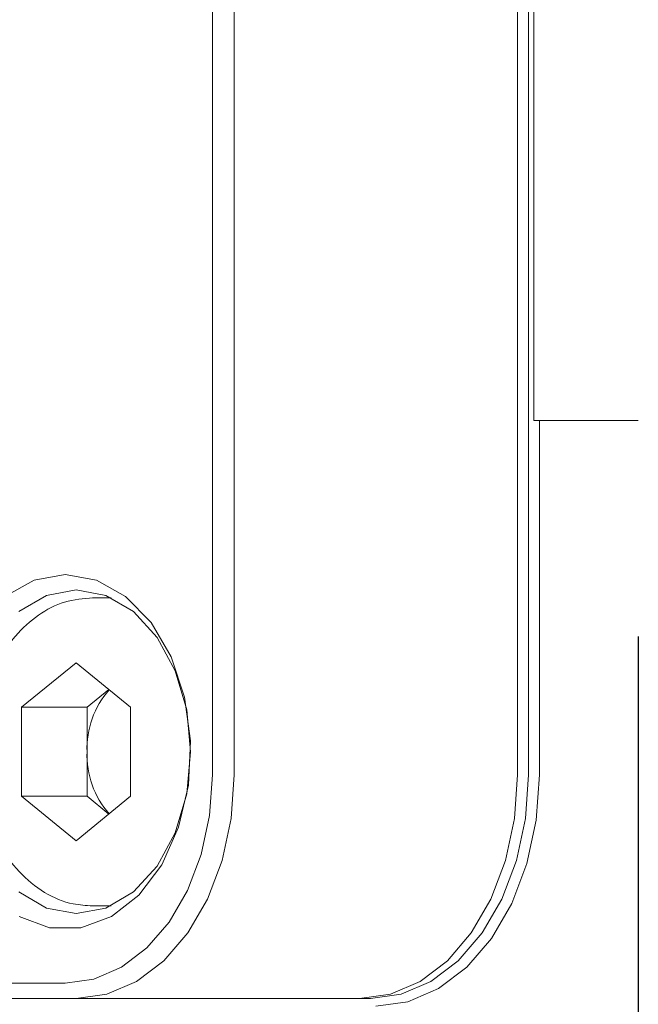
# Model space of a CAD drawing. Units: millimetres. Extents: x 0 to 651, y -1 to 558.
# Drawn here: x 111 to 119, y 25 to 37 of the extents above; entities that cross this region are included whole.
import ezdxf

# ---------------------------------------------------------------- set-up
doc = ezdxf.new("R2010")
doc.units = ezdxf.units.MM
doc.layers.add('图框', color=179, linetype='Continuous')
doc.styles.add('SLDTEXTSTYLE0', font='TXT', dxfattribs={"width": 0.7, "bigfont": 'bigfont'})
doc.styles.add('SLDTEXTSTYLE1', font='TXT', dxfattribs={"width": 0.7})
doc.dimstyles.new('SLDDIMSTYLE0', dxfattribs={"dimtxt": 4, "dimasz": 3, "dimexe": 0, "dimexo": 0.0625, "dimgap": 1, "dimtad": 2, "dimlfac": 2.5, "dimrnd": 1e-09, "dimzin": 12, "dimdsep": 46, "dimtxsty": 'SLDTEXTSTYLE1', "dimsah": 1, "dimcen": 0.09, "dimadec": 0, "dimazin": 3, "dimtfac": 1, "dimtofl": 0, "dimtmove": 0, "dimatfit": 3, "dimfxl": 0, "dimfrac": 2, "dimtolj": 1, "dimtzin": 12, "dimarcsym": 0})
doc.dimstyles.new('SLDDIMSTYLE1', dxfattribs={"dimtxt": 4, "dimasz": 3, "dimexe": 0, "dimexo": 0.0625, "dimgap": 1, "dimtad": 2, "dimlfac": 2.5, "dimrnd": 1e-09, "dimzin": 12, "dimdsep": 46, "dimtxsty": 'SLDTEXTSTYLE1', "dimsah": 1, "dimcen": 0.09, "dimadec": 0, "dimazin": 3, "dimtfac": 1, "dimtmove": 0, "dimatfit": 0, "dimfxl": 0, "dimfrac": 2, "dimtolj": 1, "dimtzin": 12, "dimarcsym": 0})

# ---------------------------------------------------------------- blocks, each defined once
blk = doc.blocks.new('_D_24')
at = {"layer": '图框'}
for p, q in [((119.39, 29.3), (119.39, 12.127)), ((151.39, 29.3), (151.39, 12.127)), ((119.39, 15.127), (151.39, 15.127))]:
    blk.add_line(p, q, dxfattribs=at)
for points in [[(119.39, 15.127), (122.39, 14.619), (122.39, 15.635)], [(151.39, 15.127), (148.39, 15.635), (148.39, 14.619)]]:
    blk.add_solid(points, dxfattribs=at)
at = {"layer": '图框', "insert": (132.834, 20.283), "char_height": 4, "attachment_point": 1, "style": 'SLDTEXTSTYLE1'}
blk.add_mtext('80', dxfattribs=at)
blk = doc.blocks.new('_D_27')
at = {"layer": '图框'}
for p, q in [((60.542, 44.1), (60.542, 49.1)), ((118.59, 44.1), (57.542, 44.1)), ((60.542, 44.1), (60.542, 40.502)), ((70.722, 40.502), (57.542, 40.502)), ((60.542, 40.502), (60.542, 26.172))]:
    blk.add_line(p, q, dxfattribs=at)
for points in [[(60.542, 44.1), (61.05, 47.1), (60.034, 47.1)], [(60.542, 40.502), (60.034, 37.502), (61.05, 37.502)]]:
    blk.add_solid(points, dxfattribs=at)
at = {"layer": '图框', "char_height": 4, "attachment_point": 1, "rotation": 90}
for s, insert, style in [('\\M+18169\\M+195CE\\M+19053\\M+18B97\\M+1816A', (55.386, 28.728), 'SLDTEXTSTYLE0'), ('9', (55.386, 26.172), 'SLDTEXTSTYLE1')]:
    blk.add_mtext(s, dxfattribs=dict(at, insert=insert, style=style))

msp = doc.modelspace()

# ---------------------------------------------------------------- linework, layer by layer
at = {"color": 7, "linetype": 'Continuous', "lineweight": 15}
for p, q in [((113.86433, 27.50238), (113.86433, 53.50238)), ((114.14717, 53.50238), (114.14717, 27.50238)), ((117.82412, 27.50238), (117.82412, 53.50238)), ((117.96555, 27.50238), (117.96555, 53.50238)), ((118.03626, 32.10238), (118.03626, 48.90238)), ((119.38966, 32.10238), (118.03626, 32.10238)), ((118.10697, 32.10238), (118.10697, 27.50238)), ((112.54933, 29.80238), (112.30869, 29.80238)), ((111.38945, 28.37973), (112.09656, 28.95708)), ((112.09656, 28.95708), (112.80367, 28.37973)), ((112.23798, 28.37973), (112.52082, 28.61067)), ((111.38945, 27.22503), (111.38945, 28.37973)), ((112.23798, 28.37973), (111.38945, 28.37973)), ((112.23798, 27.80238), (112.23798, 28.37973)), ((112.80367, 28.37973), (112.80367, 27.22503)), ((112.23798, 27.22503), (112.23798, 27.80238)), ((112.09656, 26.64768), (111.38945, 27.22503)), ((112.23798, 27.22503), (111.38945, 27.22503)), ((112.80367, 27.22503), (112.09656, 26.64768)), ((112.52082, 26.99409), (112.23798, 27.22503)), ((112.30869, 25.80238), (112.54933, 25.80238)), ((107.52144, 24.80238), (111.95514, 24.80238)), ((112.09656, 24.60238), (107.66286, 24.60238)), ((112.09656, 24.60238), (115.77352, 24.60238)), ((115.77352, 24.60238), (115.91494, 24.60238))]:
    msp.add_line(p, q, dxfattribs=at)
at = {"color": 7, "linetype": 'Continuous', "lineweight": 15, "flags": 128}
for points in [[(111.17164, 29.81789), (111.55068, 30.03012), (111.95514, 30.10238)], [(111.95514, 30.10238), (112.35959, 30.03012), (112.73864, 29.81789), (113.06845, 29.47901), (113.32831, 29.03478), (113.50189, 28.51312), (113.57827, 27.9468), (113.55268, 27.37141), (113.4267, 26.82309), (113.20826, 26.33631), (112.91108, 25.94164), (112.55384, 25.6639), (112.15897, 25.52052), (111.7513, 25.52052), (111.35644, 25.6639)], [(112.09656, 29.90238), (111.71223, 29.83083), (111.3541, 29.62104)], [(111.3541, 25.98373), (111.71223, 25.77394), (112.09656, 25.70238), (112.48089, 25.77394), (112.83902, 25.98373), (113.14656, 26.31746), (113.38254, 26.75238), (113.53089, 27.25886), (113.58148, 27.80238), (113.53089, 28.3459), (113.38254, 28.85238), (113.14656, 29.28731), (112.83902, 29.62104), (112.48089, 29.83083), (112.09656, 29.90238)], [(111.95514, 24.80238), (112.3276, 24.85426), (112.68575, 25.00791), (113.01583, 25.25741), (113.30514, 25.59319), (113.54257, 26.00234), (113.719, 26.46914), (113.82764, 26.97564), (113.86433, 27.50238)], [(114.14717, 27.50238), (114.10777, 26.93662), (113.99108, 26.3926), (113.80158, 25.89123), (113.54656, 25.45177), (113.23582, 25.09112), (112.88129, 24.82313), (112.49661, 24.65811), (112.09656, 24.60238)], [(115.77352, 24.60238), (116.17357, 24.65811), (116.55825, 24.82313), (116.91277, 25.09112), (117.22352, 25.45177), (117.47853, 25.89123), (117.66803, 26.3926), (117.78472, 26.93662), (117.82412, 27.50238)], [(115.91494, 24.60238), (116.31499, 24.65811), (116.69967, 24.82313), (117.05419, 25.09112), (117.36494, 25.45177), (117.61996, 25.89123), (117.80945, 26.3926), (117.92614, 26.93662), (117.96555, 27.50238)], [(118.10697, 27.50238), (118.06621, 26.91711), (117.94549, 26.35433), (117.74946, 25.83567), (117.48565, 25.38106), (117.16419, 25.00797), (116.79744, 24.73074), (116.3995, 24.56003), (115.98565, 24.50238)]]:
    msp.add_lwpolyline(points, dxfattribs=at)
at = {"color": 7, "linetype": 'Continuous', "lineweight": 15}
for centre, start, end in [((113.39576, 27.84265), 138.713157, 181.992053), ((113.39576, 27.76211), 178.007947, 221.286843)]:
    msp.add_arc(centre, 1.15848, start, end, dxfattribs=at)
msp.add_open_spline([(112.31707, 29.8021), (112.19235, 29.79128), (111.94368, 29.7697), (111.59831, 29.5888), (111.29848, 29.31515), (111.05662, 28.94933), (110.88674, 28.5119), (110.80081, 28.02822), (110.8051, 27.52892), (110.90039, 27.04416), (111.08328, 26.60286), (111.3464, 26.23219), (111.67657, 25.96163), (112.01018, 25.82179), (112.22528, 25.8078), (112.30869, 25.80238)], degree=3, knots=[0, 0, 0, 0, 0.07543772, 0.15042248, 0.22650629, 0.30462342, 0.38422775, 0.4644271, 0.54481445, 0.62548443, 0.70656909, 0.7881543, 0.86959892, 0.94943227, 1, 1, 1, 1], dxfattribs=at)

# ---------------------------------------------------------------- dimensions: what is measured, and where the dimension line sits
at = {"layer": '图框'}
dim = msp.add_linear_dim(base=(60.54204, 40.50238), p1=(118.58966, 44.1004), p2=(70.72204, 40.50238), angle=90, text='<>（偏心距）', dimstyle='SLDDIMSTYLE1', dxfattribs=at)
dim.commit()
dim.dimension.update_dxf_attribs({"geometry": '_D_27', "text_midpoint": (60.54204, 39.08864), "dimtype": 160})
dim = msp.add_linear_dim(base=(151.38966, 15.12712), p1=(119.38966, 29.3004), p2=(151.38966, 29.3004), dimstyle='SLDDIMSTYLE0', dxfattribs=at)
dim.commit()
dim.dimension.update_dxf_attribs({"geometry": '_D_24', "text_midpoint": (135.38966, 15.12712), "dimtype": 160})

doc.saveas('drawing.dxf')
